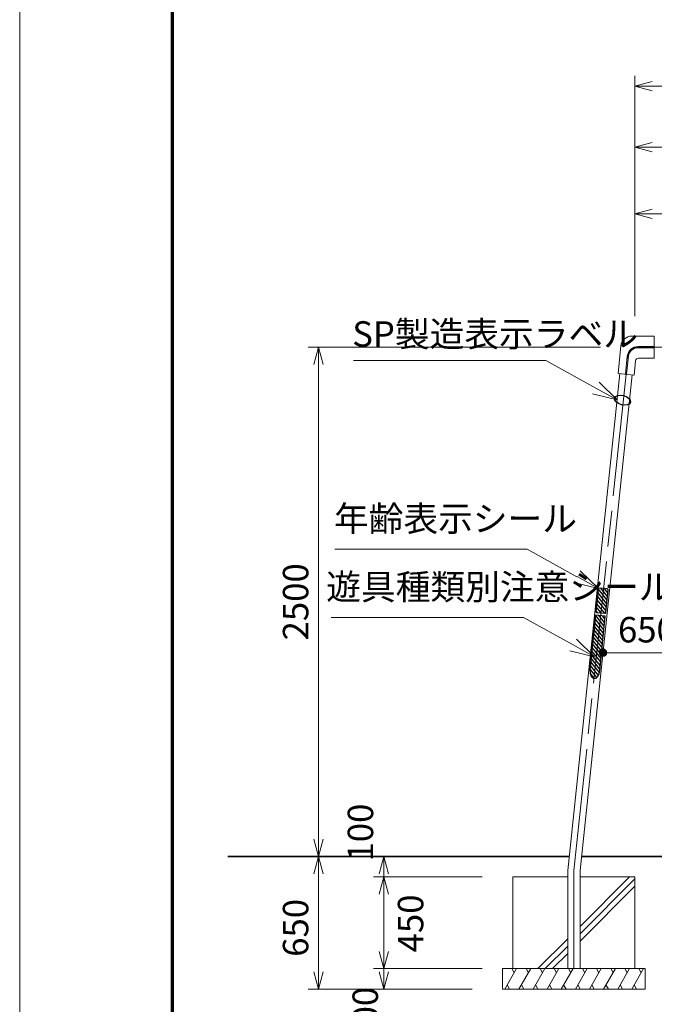
# Model space of a CAD drawing. Extents: x 0 to 64829, y 0 to 44550.
# Drawn here: x 0 to 9351, y 8350 to 22846 of the extents above; entities that cross this region are included whole.
import ezdxf
from ezdxf.enums import TextEntityAlignment as Align

# ---------------------------------------------------------------- set-up
doc = ezdxf.new("R2010")
doc.units = 0
doc.header["$LTSCALE"] = 150
doc.linetypes.add('一点鎖線', pattern=[18.5, 12, -1.5, 3.5, -1.5])
doc.layers.get('0').update_dxf_attribs({"lineweight": 13})
for name, color, linetype, lineweight in [('D-BMK', 2, '一点鎖線', 13), ('D-STR', 1, 'Continuous', 13), ('D-STR-DIM', 7, 'Continuous', 13), ('D-STR-DIM\u3000寸法線、寸法値', 7, 'Continuous', 13), ('D-STR-GL', 1, 'Continuous', 35), ('D-STR-HTXT\u3000旗上げ', 7, 'Continuous', 13), ('D-STR-STR1', 7, 'Continuous', 13), ('D-STR\u3000構造物外形線', 1, 'Continuous', 25), ('D-TTL', 2, 'Continuous', 140), ('V-nasSTD', 7, 'Continuous', 0)]:
    doc.layers.add(name, color=color, linetype=linetype, lineweight=lineweight)
doc.styles.add('YOKO_GOTHIC', font='msgothic.ttc')
doc.dimstyles.new('Clair_Dim_Gothic', dxfattribs={"dimtxt": 0.18, "dimasz": 0.18, "dimexe": 0.18, "dimexo": 0.0625, "dimgap": 0.09, "dimtad": 1, "dimdec": 4, "dimzin": 0, "dimdsep": 46, "dimtxsty": 'YOKO_GOTHIC', "dimsah": 1, "dimcen": 0.09, "dimadec": 0, "dimazin": 0, "dimtfac": 1, "dimtdec": 4, "dimtofl": 0, "dimtmove": 2, "dimatfit": 3, "dimfxl": 1, "dimtolj": 1, "dimtzin": 0, "dimarcsym": 0})

# ---------------------------------------------------------------- blocks, each defined once
blk = doc.blocks.new('CLAIR_GROUP24')
at = {"color": 7, "linetype": 'Continuous', "lineweight": 13}
for p, q in [((9066, 20970), (9321, 21038)), ((9321, 20902), (9066, 20970)), ((9066, 20970), (9321, 20970))]:
    blk.add_line(p, q, dxfattribs=at)
blk = doc.blocks.new('CLAIR_GROUP45')
at = {"color": 7, "linetype": 'Continuous', "lineweight": 13}
for p, q in [((9066, 19987), (9321, 20056)), ((9321, 19919), (9066, 19987)), ((9066, 19987), (9321, 19987))]:
    blk.add_line(p, q, dxfattribs=at)
blk = doc.blocks.new('CLAIR_GROUP47')
at = {"color": 7, "linetype": 'Continuous', "lineweight": 13}
for p, q in [((9066, 21869), (9321, 21937)), ((9321, 21800), (9066, 21869)), ((9066, 21869), (9321, 21869))]:
    blk.add_line(p, q, dxfattribs=at)
blk = doc.blocks.new('CLAIR_GROUP49')
at = {"color": 7, "linetype": 'Continuous', "lineweight": 13}
for p, q in [((5298, 8830), (5366, 8575)), ((5366, 8575), (5435, 8830)), ((5366, 8575), (5366, 8830))]:
    blk.add_line(p, q, dxfattribs=at)
blk = doc.blocks.new('CLAIR_GROUP50')
at = {"color": 7, "linetype": 'Continuous', "lineweight": 13}
for p, q in [((5365, 8875), (5296, 9130)), ((5433, 9130), (5365, 8875)), ((5365, 8875), (5365, 9130))]:
    blk.add_line(p, q, dxfattribs=at)
blk = doc.blocks.new('CLAIR_GROUP51')
at = {"color": 7, "linetype": 'Continuous', "lineweight": 13}
for p, q in [((5296, 9970), (5365, 10225)), ((5365, 10225), (5433, 9970)), ((5365, 10225), (5365, 9970))]:
    blk.add_line(p, q, dxfattribs=at)
blk = doc.blocks.new('CLAIR_GROUP52')
at = {"color": 7, "linetype": 'Continuous', "lineweight": 13}
for p, q in [((5296, 9970), (5365, 10225)), ((5365, 10225), (5433, 9970)), ((5365, 10225), (5365, 9970))]:
    blk.add_line(p, q, dxfattribs=at)
blk = doc.blocks.new('CLAIR_GROUP53')
at = {"color": 7, "linetype": 'Continuous', "lineweight": 13}
for p, q in [((5365, 10525), (5296, 10270)), ((5433, 10270), (5365, 10525)), ((5365, 10525), (5365, 10270))]:
    blk.add_line(p, q, dxfattribs=at)
blk = doc.blocks.new('CLAIR_GROUP54')
at = {"color": 7, "linetype": 'Continuous', "lineweight": 13}
for p, q in [((4335, 10270), (4403, 10525)), ((4403, 10525), (4471, 10270)), ((4403, 10525), (4403, 10270))]:
    blk.add_line(p, q, dxfattribs=at)
blk = doc.blocks.new('CLAIR_GROUP55')
at = {"color": 7, "linetype": 'Continuous', "lineweight": 13}
for p, q in [((4403, 8575), (4335, 8830)), ((4471, 8830), (4403, 8575)), ((4403, 8575), (4403, 8830))]:
    blk.add_line(p, q, dxfattribs=at)
blk = doc.blocks.new('CLAIR_GROUP56')
at = {"color": 7, "linetype": 'Continuous', "lineweight": 13}
for p, q in [((4335, 17770), (4403, 18025)), ((4403, 18025), (4471, 17770)), ((4403, 18025), (4403, 17770))]:
    blk.add_line(p, q, dxfattribs=at)
blk = doc.blocks.new('CLAIR_GROUP57')
at = {"color": 7, "linetype": 'Continuous', "lineweight": 13}
for p, q in [((4403, 10525), (4335, 10780)), ((4471, 10780), (4403, 10525)), ((4403, 10525), (4403, 10780))]:
    blk.add_line(p, q, dxfattribs=at)
blk = doc.blocks.new('CLAIR_HATCH_PAINT7')
at = {"layer": 'D-STR-DIM\u3000寸法線、寸法値', "linetype": 'Continuous', "lineweight": 0}
for start, end in [(0, 180), (180, 0)]:
    blk.add_arc((8594, 13525), 56.2, start, end, dxfattribs=at)
blk = doc.blocks.new('CLAIR_HATCH_PAINT8')
at = {"layer": 'D-STR-DIM\u3000寸法線、寸法値', "linetype": 'Continuous', "lineweight": 0}
for start, end in [(0, 180), (180, 0)]:
    blk.add_arc((10913, 13525), 56.2, start, end, dxfattribs=at)
blk = doc.blocks.new('*D127')
at = {"layer": 'D-STR-DIM\u3000寸法線、寸法値', "linetype": 'Continuous'}
for points in [[(8650, 13525), (8650, 13520), (8649, 13515), (8648, 13510), (8646, 13505), (8644, 13501), (8642, 13496), (8639, 13492), (8636, 13488), (8633, 13485), (8629, 13481), (8625, 13478), (8620, 13476), (8616, 13473), (8611, 13472), (8606, 13470), (8601, 13469), (8596, 13469), (8591, 13469), (8586, 13469), (8581, 13470), (8576, 13472), (8572, 13473), (8567, 13476), (8563, 13478), (8559, 13481), (8555, 13485), (8551, 13488), (8548, 13492), (8545, 13496), (8543, 13501), (8541, 13505), (8540, 13510), (8538, 13515), (8538, 13520), (8538, 13525), (8538, 13530), (8538, 13535), (8540, 13540), (8541, 13545), (8543, 13550), (8545, 13554), (8548, 13558), (8551, 13562), (8555, 13566), (8559, 13569), (8563, 13572), (8567, 13575), (8572, 13577), (8576, 13579), (8581, 13580), (8586, 13581), (8591, 13581), (8596, 13581), (8601, 13581), (8606, 13580), (8611, 13579), (8616, 13577), (8620, 13575), (8625, 13572), (8629, 13569), (8633, 13566), (8636, 13562), (8639, 13558), (8642, 13554), (8644, 13550), (8646, 13545), (8648, 13540), (8649, 13535), (8650, 13530)], [(10857, 13525), (10857, 13530), (10858, 13535), (10859, 13540), (10860, 13545), (10862, 13550), (10865, 13554), (10867, 13558), (10871, 13562), (10874, 13566), (10878, 13569), (10882, 13572), (10886, 13575), (10891, 13577), (10896, 13579), (10900, 13580), (10905, 13581), (10910, 13581), (10915, 13581), (10920, 13581), (10925, 13580), (10930, 13579), (10935, 13577), (10940, 13575), (10944, 13572), (10948, 13569), (10952, 13566), (10955, 13562), (10958, 13558), (10961, 13554), (10964, 13550), (10966, 13545), (10967, 13540), (10968, 13535), (10969, 13530), (10969, 13525), (10969, 13520), (10968, 13515), (10967, 13510), (10966, 13505), (10964, 13501), (10961, 13496), (10958, 13492), (10955, 13488), (10952, 13485), (10948, 13481), (10944, 13478), (10940, 13476), (10935, 13473), (10930, 13472), (10925, 13470), (10920, 13469), (10915, 13469), (10910, 13469), (10905, 13469), (10900, 13470), (10896, 13472), (10891, 13473), (10886, 13476), (10882, 13478), (10878, 13481), (10874, 13485), (10871, 13488), (10867, 13492), (10865, 13496), (10862, 13501), (10860, 13505), (10859, 13510), (10858, 13515), (10857, 13520)]]:
    blk.add_hatch(color=256, dxfattribs=at).paths.add_polyline_path(points)
at = {"layer": 'D-STR-DIM\u3000寸法線、寸法値'}
blk.add_line((8594, 13525), (10913, 13525), dxfattribs=at)
at = {"layer": 'D-STR-DIM\u3000寸法線、寸法値', "linetype": 'Continuous'}
for name in ['CLAIR_HATCH_PAINT7', 'CLAIR_HATCH_PAINT8']:
    blk.add_blockref(name, (0, 0), dxfattribs=at)
at = {"layer": 'D-STR-DIM\u3000寸法線、寸法値', "style": 'YOKO_GOTHIC'}
blk.add_text('650以上', height=375, dxfattribs=at).set_placement((9753, 13865), align=Align.MIDDLE_CENTER)
blk = doc.blocks.new('_DotSmall')
at = {"color": 0, "linetype": 'ByBlock', "const_width": 0.5}
blk.add_lwpolyline([(-0.0625, 0, 1), (0.0625, 0, 1)], format="xyb", close=True, dxfattribs=at)
blk = doc.blocks.new('CLAIR_GROUP98')
at = {"color": 7, "linetype": 'Continuous', "lineweight": 13}
for p, q in [((8470, 13465), (8156, 13641)), ((8470, 13465), (8203, 13725)), ((8108, 13556), (8470, 13465))]:
    blk.add_line(p, q, dxfattribs=at)
blk = doc.blocks.new('CLAIR_GROUP99')
at = {"color": 7, "linetype": 'Continuous', "lineweight": 13}
for p, q in [((8526, 14470), (8212, 14646)), ((8526, 14470), (8259, 14730)), ((8164, 14562), (8526, 14470))]:
    blk.add_line(p, q, dxfattribs=at)
blk = doc.blocks.new('CLAIR_GROUP100')
at = {"color": 7, "linetype": 'Continuous', "lineweight": 13}
for p, q in [((8803, 17247), (8489, 17423)), ((8803, 17247), (8536, 17507)), ((8442, 17338), (8803, 17247))]:
    blk.add_line(p, q, dxfattribs=at)

msp = doc.modelspace()

# ---------------------------------------------------------------- linework, layer by layer
at = {"layer": 'D-BMK'}
for p, q in [((9110.8, 18025.2), (27020.7, 18025.2)), ((8165.8, 10318.5), (8961.7, 17890.9)), ((8165.8, 10318.5), (8165.8, 8875.2))]:
    msp.add_line(p, q, dxfattribs=at)
msp.add_arc((9110.8, 17875.2), 150, 90, 174, dxfattribs=at)
at = {"layer": 'D-STR'}
for p, q in [((9350.8, 18187.2), (9019.5, 18187.2)), ((9350.8, 18034.2), (9350.8, 18187.2)), ((8858.4, 18042.1), (8816, 17638.4)), ((9110.8, 18034.2), (9350.8, 18034.2)), ((9110.8, 18016.2), (9350.8, 18016.2)), ((9350.8, 17863.2), (9350.8, 18016.2)), ((8952.7, 17891.8), (8924.9, 17627)), ((8970.6, 17889.9), (8942.8, 17625.1)), ((9350.8, 17863.2), (9118.4, 17863.2)), ((9073.7, 17822.9), (9051.7, 17613.7)), ((8075, 10318.5), (8843.6, 17635.5)), ((9024.1, 17616.6), (8256.5, 10318.5)), ((8816, 17638.4), (9051.7, 17613.7)), ((8075, 10318.5), (8075, 8875.2)), ((8256.5, 10318.5), (8256.5, 8875.2)), ((8075, 10225.2), (7265.8, 10225.2)), ((7265.8, 10225.2), (7265.8, 8875.2)), ((8256.5, 10225.2), (9065.8, 10225.2)), ((9065.8, 10225.2), (9065.8, 8875.2)), ((7115.8, 8575.2), (7115.8, 8875.2)), ((7115.8, 8875.2), (9215.8, 8875.2)), ((7115.8, 8875.2), (9215.8, 8875.2)), ((9215.8, 8875.2), (9215.8, 8575.2)), ((9215.8, 8575.2), (7115.8, 8575.2))]:
    msp.add_line(p, q, dxfattribs=at)
for centre, radius in [((9019.5, 18025.2), 162), ((9110.8, 17875.2), 159), ((9110.8, 17875.2), 141), ((9118.4, 17818.2), 45)]:
    msp.add_arc(centre, radius, 90, 174, dxfattribs=at)
at = {"layer": 'D-STR-DIM', "color": 7, "lineweight": 13}
for p, q in [((9065.8, 18487.2), (9065.8, 22018.6)), ((9320.8, 21868.6), (26810.8, 21868.6)), ((9065.8, 18481.2), (9065.8, 21119.9)), ((17810.8, 20969.9), (9320.8, 20969.9)), ((9065.8, 18487.2), (9065.8, 20137.2)), ((9320.8, 19987.2), (10460.8, 19987.2)), ((8556.6, 18025.2), (4253, 18025.2)), ((4403, 17770.2), (4403, 10780.2)), ((6519, 10525.2), (4253, 10525.2)), ((7796.2, 10525.2), (4253, 10525.2)), ((6815.8, 10525.2), (5214.6, 10525.2)), ((5364.6, 10225.2), (5364.6, 10525.2)), ((4403, 10270.2), (4403, 8680.2)), ((6815.8, 10225.2), (5214.6, 10225.2)), ((6815.8, 10225.2), (5214.6, 10225.2)), ((5364.6, 10270.2), (5364.6, 10015.2)), ((5364.6, 9970.2), (5364.6, 9130.2)), ((5364.6, 9970.2), (5364.6, 9715.2)), ((5364.6, 9130.2), (5364.6, 9385.2)), ((6665.8, 8875.2), (5214.6, 8875.2)), ((6665.8, 8875.2), (5214.6, 8875.2)), ((6815.8, 8875.2), (5214.6, 8875.2)), ((5366.3, 8875.2), (5366.3, 8575.2)), ((6665.8, 8575.2), (4253, 8575.2))]:
    msp.add_line(p, q, dxfattribs=at)
at = {"layer": 'D-STR-GL'}
for p, q in [((8096.2, 10525.2), (3065.8, 10525.2)), ((17975, 10525.2), (8278.7, 10525.2))]:
    msp.add_line(p, q, dxfattribs=at)
at = {"layer": 'D-STR-HTXT\u3000旗上げ'}
for points in [[(8488.6, 17422.6), (7754.5, 17825.9), (4920.1, 17825.9)], [(8211.5, 14645.9), (7477.4, 15049.3), (4643, 15049.3)], [(8155.6, 13640.6), (7421.4, 14044), (4587, 14044)]]:
    msp.add_lwpolyline(points, dxfattribs=at)
at = {"layer": 'D-STR-STR1'}
for p, q in [((8256.5, 9496.9), (8984.8, 10225.2)), ((8256.5, 9388.2), (9065.8, 10197.4)), ((8256.5, 9279.4), (9065.8, 10088.7)), ((7634.8, 8875.2), (8075, 9315.4)), ((7743.5, 8875.2), (8075, 9206.7)), ((7852.3, 8875.2), (8075, 9097.9)), ((7322.2, 8875.2), (7149, 8575.2)), ((7287.5, 8815.2), (7252.9, 8875.2)), ((7530, 8875.2), (7356.8, 8575.2)), ((7495.4, 8815.2), (7460.7, 8875.2)), ((7737.9, 8875.2), (7564.7, 8575.2)), ((7703.2, 8815.2), (7668.6, 8875.2)), ((7945.7, 8875.2), (7772.5, 8575.2)), ((7911.1, 8815.2), (7876.4, 8875.2)), ((8153.6, 8875.2), (7980.4, 8575.2)), ((8118.9, 8815.2), (8084.3, 8875.2)), ((8361.4, 8875.2), (8188.2, 8575.2)), ((8326.8, 8815.2), (8292.1, 8875.2)), ((8569.3, 8875.2), (8396, 8575.2)), ((8534.6, 8815.2), (8500, 8875.2)), ((8777.1, 8875.2), (8603.9, 8575.2)), ((8742.5, 8815.2), (8707.8, 8875.2)), ((8984.9, 8875.2), (8811.7, 8575.2)), ((8950.3, 8815.2), (8915.7, 8875.2)), ((9192.8, 8875.2), (9019.6, 8575.2)), ((9158.1, 8815.2), (9123.5, 8875.2)), ((7218.3, 8575.2), (7183.6, 8635.2)), ((7391.5, 8635.2), (7426.1, 8575.2)), ((7633.9, 8575.2), (7599.3, 8635.2)), ((7841.8, 8575.2), (7807.1, 8635.2)), ((8049.6, 8575.2), (8015, 8635.2)), ((8257.5, 8575.2), (8222.8, 8635.2)), ((8465.3, 8575.2), (8430.7, 8635.2)), ((8673.2, 8575.2), (8638.5, 8635.2)), ((8881, 8575.2), (8846.4, 8635.2)), ((9088.9, 8575.2), (9054.2, 8635.2))]:
    msp.add_line(p, q, dxfattribs=at)
at = {"layer": 'D-STR\u3000構造物外形線'}
for p, q in [((8521.8, 14463.3), (8489.2, 14134.9)), ((8645.9, 14194.8), (8511.4, 14358.9)), ((8651.1, 14247.6), (8516.6, 14411.6)), ((8656.4, 14300.4), (8521.9, 14464.4)), ((8657.6, 14464.9), (8538.2, 14476.8)), ((8661.6, 14353.1), (8562.2, 14474.4)), ((8666.8, 14405.9), (8615, 14469.2)), ((8638.5, 14120.1), (8671, 14448.5)), ((8621.1, 14106.8), (8501, 14253.3)), ((8640.7, 14142), (8506.2, 14306.1)), ((8482.5, 14080.1), (8402.5, 13274)), ((8612.9, 13917.9), (8482.2, 14077.4)), ((8627.6, 14065.8), (8482.5, 14080.1)), ((8515.5, 14117.2), (8490.5, 14147.8)), ((8568.3, 14112), (8495.7, 14200.5)), ((8502.7, 14118.5), (8622.1, 14106.7)), ((8618.2, 13970.7), (8532.6, 14075.2)), ((8547.6, 13259.6), (8627.6, 14065.8)), ((8623.4, 14023.5), (8585.3, 14070)), ((8597.2, 13759.6), (8466.5, 13919.1)), ((8602.5, 13812.4), (8471.8, 13971.9)), ((8607.7, 13865.1), (8477, 14024.6)), ((8586.8, 13654.1), (8456.1, 13813.5)), ((8592, 13706.8), (8461.3, 13866.3)), ((8571, 13495.7), (8440.4, 13655.2)), ((8576.3, 13548.5), (8445.6, 13708)), ((8581.5, 13601.3), (8450.8, 13760.8)), ((8555.3, 13337.4), (8424.6, 13496.9)), ((8560.6, 13390.2), (8429.9, 13549.7)), ((8565.8, 13443), (8435.1, 13602.4)), ((8528.1, 13193.2), (8408.9, 13338.6)), ((8543.3, 13233.8), (8414.2, 13391.3)), ((8550.1, 13284.6), (8419.4, 13444.1)), ((8504.5, 13162.7), (8403.7, 13285.8)), ((8468.7, 13147.3), (8403.7, 13226.6))]:
    msp.add_line(p, q, dxfattribs=at)
for centre, start, end in [((8536.7, 14461.8), 84.3444, 174.3444), ((8656.1, 14450), 354.3444, 84.3444), ((8504.2, 14133.4), 174.3444, 264.3444), ((8623.6, 14121.6), 264.3444, 354.3444)]:
    msp.add_arc(centre, 15, start, end, dxfattribs=at)
msp.add_ellipse((8883.7, 17244.7), major_axis=(-114.8, 29.4), ratio=0.5822785, dxfattribs=at)
msp.add_ellipse((8475.1, 13266.8), major_axis=(-11.8, -119.3), ratio=0.6079494, start_param=4.712389, end_param=7.8539816, dxfattribs=at)
at = {"layer": 'D-TTL', "color": 7, "linetype": 'Continuous', "lineweight": 70}
msp.add_lwpolyline([(2250, 2250), (2250, 42300), (60750, 42300), (60750, 2250)], close=True, dxfattribs=at)
at = {"layer": 'V-nasSTD', "color": 5, "linetype": 'Continuous', "lineweight": 13}
msp.add_lwpolyline([(0, 0), (0, 44550), (63000, 44550), (63000, 0)], close=True, dxfattribs=at)

# ---------------------------------------------------------------- block references
at = {"layer": 'D-STR-DIM', "color": 7, "linetype": 'Continuous', "lineweight": 0}
for name in ['CLAIR_GROUP47', 'CLAIR_GROUP24', 'CLAIR_GROUP45', 'CLAIR_GROUP56', 'CLAIR_GROUP57', 'CLAIR_GROUP54', 'CLAIR_GROUP53', 'CLAIR_GROUP51', 'CLAIR_GROUP52', 'CLAIR_GROUP50', 'CLAIR_GROUP55', 'CLAIR_GROUP49']:
    msp.add_blockref(name, (0, 0), dxfattribs=at)
at = {"layer": 'D-STR-HTXT\u3000旗上げ', "color": 7, "linetype": 'Continuous', "lineweight": 0}
for name in ['CLAIR_GROUP100', 'CLAIR_GROUP99', 'CLAIR_GROUP98']:
    msp.add_blockref(name, (0, 0), dxfattribs=at)

# ---------------------------------------------------------------- texts
at = {"layer": 'D-STR-DIM', "color": 7, "style": 'YOKO_GOTHIC'}
for s, p in [('2500', (4065.5, 14275.2)), ('100', (5020.6, 10878.2)), ('650', (4065.5, 9475.2)), ('450', (5759.3, 9540.4)), ('100', (5091.7, 8182.1))]:
    msp.add_text(s, height=375, rotation=90, dxfattribs=at).set_placement(p, align=Align.MIDDLE_CENTER)
at = {"layer": 'D-STR-HTXT\u3000旗上げ', "style": 'YOKO_GOTHIC'}
for s, p in [('SP製造表示ラベル', (4899.5, 17914.2)), ('年齢表示シール', (4630.7, 15195.4)), ('遊具種類別注意シール', (4516.9, 14190.1))]:
    msp.add_text(s, height=375, dxfattribs=at).set_placement(p, align=Align.BOTTOM_LEFT)

# ---------------------------------------------------------------- dimensions: what is measured, and where the dimension line sits
at = {"layer": 'D-STR-DIM\u3000寸法線、寸法値'}
dim = msp.add_linear_dim(base=(10912.9, 13525.2), p1=(8593.8, 13525.2), p2=(10912.9, 13525.2), angle=0, text='\\A1;\\W1.0000;\\Q0.0000;\\T1.00;650', dimstyle='Clair_Dim_Gothic', override={"dimtxt": 375, "dimasz": 393.75, "dimexe": 180, "dimexo": 240, "dimgap": 152.199533, "dimdec": 0, "dimlfac": 0.333333, "dimpost": '<>以上', "dimblk1": 'DotSmall', "dimblk2": 'DotSmall', "dimse1": 1, "dimse2": 1, "dimaunit": 1, "dimadec": 4, "dimtfill": 0, "dimtfillclr": 256}, dxfattribs=at)
dim.commit()
dim.dimension.update_dxf_attribs({"geometry": '*D127', "text_midpoint": (9753.4, 13864.9), "dimtype": 161})

doc.saveas('drawing.dxf')
